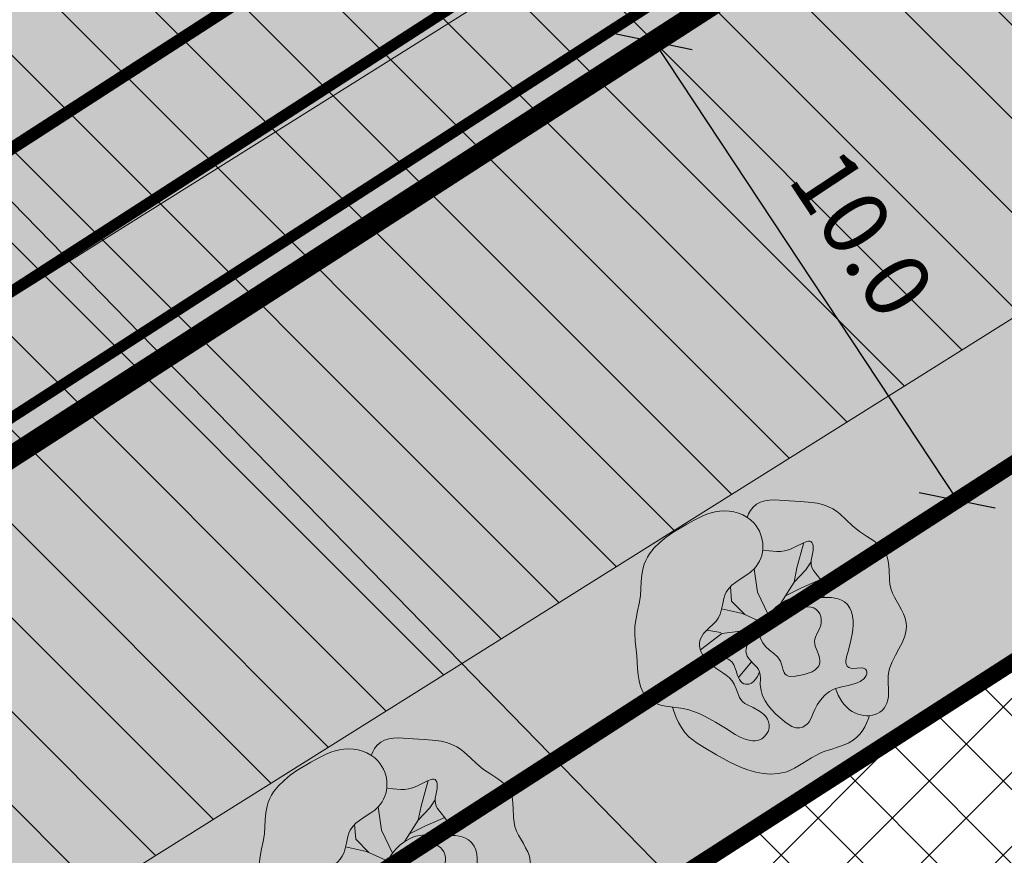
# Model space of a CAD drawing. Units: millimetres. Extents: x 553382 to 554254, y 6575333 to 6576035.
# Drawn here: x 553615 to 553633, y 6575704 to 6575719 of the extents above; entities that cross this region are included whole.
import ezdxf

# ---------------------------------------------------------------- set-up
doc = ezdxf.new("R2010")
doc.units = ezdxf.units.MM
doc.header["$LTSCALE"] = 0.5
for name, pattern in [('CENTER', [2, 1.25, -0.25, 0.25, -0.25]), ('CENTER2', [28.575, 19.05, -3.175, 3.175, -3.175]), ('DASHED', [19.05, 12.7, -6.35])]:
    doc.linetypes.add(name, pattern=pattern)
for name, color, linetype, lineweight in [('0_hoonestusala', 40, 'CENTER', 13), ('0_PUNANE_EHITUSJOON', 1, 'Continuous', 13), ('0_TXT', 168, 'Continuous', 13), ('A-Opening-G', 172, 'Continuous', 13), ('ajutine krunt', 6, 'Continuous', 9), ('HALJASTUS', 71, 'Continuous', 9), ('KPOHULIIN', 250, 'Continuous', 9), ('moodustatav', 1, 'Continuous', 13), ('plan haljastus', 7, 'Continuous', 13), ('plan haljastus_Pen_No__7', 7, 'Continuous', 13)]:
    doc.layers.add(name, color=color, linetype=linetype, lineweight=lineweight)
doc.layers.add('plan haljastus_Pen_No__83', color=7, linetype='Continuous', lineweight=13, true_color=0x67a551)
doc.styles.add('ARIAL', font='ARIAL.TTF')
doc.linetypes.add('KP_OHL', pattern='A,10,[138,mkm.shx,S=1,R=0,X=0,Y=0],0.75,[138,mkm.shx,S=1,R=0,X=0,Y=0],0.75,[138,mkm.shx,S=1,R=0,X=0,Y=0],3,[138,mkm.shx,S=1,R=180,X=0,Y=0],0.75,[138,mkm.shx,S=1,R=180,X=0,Y=0],0.75,[138,mkm.shx,S=1,R=180,X=0,Y=0],15', length=31)
doc.dimstyles.new('STANDARD1', dxfattribs={"dimtxt": 1.2, "dimasz": 1, "dimexe": 1.25, "dimexo": 0.625, "dimtad": 1, "dimdec": 1, "dimzin": 1, "dimdsep": 46, "dimtxsty": 'ARIAL', "dimblk": 'OBLIQUE', "dimcen": 2.5, "dimse1": 1, "dimse2": 1, "dimadec": 1, "dimazin": 1, "dimtfac": 1, "dimtdec": 1, "dimtix": 1, "dimtmove": 2, "dimatfit": 3, "dimldrblk": 'DOTSMALL', "dimfxl": 1, "dimtolj": 1, "dimtzin": 0, "dimlwd": -1, "dimarcsym": 0})

# ---------------------------------------------------------------- blocks, each defined once
blk = doc.blocks.new('Katendid')
h = blk.add_hatch(color=252)
edge = h.paths.add_edge_path()
edge.add_line((553685.031, 6575468.227), (553685.046, 6575486.438))
edge.add_arc((553688.046, 6575486.435), 3, 89.7947, 179.9398, ccw=False)
edge.add_line((553688.057, 6575489.435), (553692.043, 6575489.42))
edge.add_line((553692.043, 6575489.42), (553692.057, 6575493.42))
edge.add_line((553692.057, 6575493.42), (553688.048, 6575493.435))
edge.add_arc((553688.059, 6575496.435), 3, 179.783, 269.7951, ccw=False)
edge.add_line((553685.059, 6575496.446), (553685.211, 6575536.805))
edge.add_arc((553688.211, 6575536.794), 3, 89.7951, 179.783, ccw=False)
edge.add_line((553688.222, 6575539.793), (553692.222, 6575539.779))
edge.add_line((553692.222, 6575539.779), (553692.237, 6575543.938))
edge.add_line((553692.237, 6575543.938), (553688.323, 6575543.839))
edge.add_arc((553688.247, 6575546.838), 3, 179.7963, 271.4438, ccw=False)
edge.add_line((553685.247, 6575546.849), (553685.308, 6575563.93))
edge.add_arc((553671.877, 6575564.473), 13.441, 357.6849, 394.3976)
edge.add_line((553682.968, 6575572.067), (553680.331, 6575575.899))
edge.add_arc((553682.802, 6575577.6), 3, 128.275, 214.5337, ccw=False)
edge.add_line((553680.944, 6575579.955), (553684.316, 6575582.433))
edge.add_line((553684.316, 6575582.433), (553682.181, 6575585.559))
edge.add_line((553682.181, 6575585.559), (553678.886, 6575583.291))
edge.add_arc((553677.185, 6575585.762), 3, 214.5337, 304.5337, ccw=False)
edge.add_line((553674.714, 6575584.062), (553645.187, 6575626.949))
edge.add_arc((553647.658, 6575628.65), 3, 124.5337, 214.5337, ccw=False)
edge.add_line((553645.958, 6575631.121), (553649.253, 6575633.389))
edge.add_line((553649.253, 6575633.389), (553646.816, 6575636.929))
edge.add_line((553646.816, 6575636.929), (553643.772, 6575634.582))
edge.add_arc((553641.941, 6575636.958), 3, 214.5337, 307.6281, ccw=False)
edge.add_line((553639.469, 6575635.258), (553622.749, 6575659.556))
edge.add_arc((553625.22, 6575661.256), 3, 124.5337, 214.5337, ccw=False)
edge.add_line((553623.519, 6575663.728), (553626.814, 6575665.995))
edge.add_line((553626.814, 6575665.995), (553624.547, 6575669.291))
edge.add_line((553624.547, 6575669.291), (553621.252, 6575667.023))
edge.add_arc((553619.551, 6575669.494), 3, 214.5337, 304.5337, ccw=False)
edge.add_line((553617.08, 6575667.794), (553602.481, 6575689.008))
edge.add_arc((553617.47, 6575697.524), 17.239, 128.0642, 209.6022, ccw=False)
edge.add_line((553606.841, 6575711.097), (553635.933, 6575729.864))
edge.add_line((553635.933, 6575729.864), (553642.575, 6575734.149))
edge.add_line((553642.575, 6575734.149), (553663.196, 6575747.452))
edge.add_arc((553667.671, 6575740.775), 8.038, 34.3503, 123.83, ccw=False)
edge.add_line((553674.307, 6575745.31), (553692.081, 6575719.195))
edge.add_arc((553689.601, 6575717.507), 3, -56.3055, 34.2397, ccw=False)
edge.add_line((553691.265, 6575715.011), (553687.961, 6575712.808))
edge.add_line((553687.961, 6575712.808), (553690.208, 6575709.506))
edge.add_line((553690.208, 6575709.506), (553693.776, 6575711.847))
edge.add_arc((553695.421, 6575709.339), 3, 41.2613, 123.2677, ccw=False)
edge.add_line((553697.677, 6575711.317), (553697.854, 6575711.115))
edge.add_arc((553714.085, 6575725.966), 22, 222.4585, 249.7869)
edge.add_line((553706.484, 6575705.321), (553708.298, 6575704.75))
edge.add_arc((553707.396, 6575701.888), 3, -11.2039, 72.5102, ccw=False)
edge.add_line((553710.339, 6575701.305), (553709.537, 6575697.259))
edge.add_line((553709.537, 6575697.259), (553713.434, 6575696.372))
edge.add_line((553713.434, 6575696.372), (553714.058, 6575700.148))
edge.add_arc((553717.018, 6575699.659), 3, 77.1736, 170.6077, ccw=False)
edge.add_line((553717.684, 6575702.584), (553720.822, 6575701.869))
edge.add_line((553720.822, 6575701.869), (553744.071, 6575696.5))
edge.add_arc((553743.396, 6575693.577), 3, -13.4026, 76.9965, ccw=False)
edge.add_line((553746.314, 6575692.882), (553745.412, 6575689.093))
edge.add_line((553745.412, 6575689.093), (553749.45, 6575688.173))
edge.add_line((553749.45, 6575688.173), (553750.3, 6575692.055))
edge.add_arc((553753.23, 6575691.414), 3, 77.1736, 167.6509, ccw=False)
edge.add_line((553753.896, 6575694.339), (553759.882, 6575692.976))
edge.add_arc((553707.971, 6575437.791), 260.411, 73.61361, 78.50153, ccw=False)
edge.add_line((553781.437, 6575687.625), (553785.59, 6575686.217))
edge.add_arc((553784.627, 6575683.376), 3, -19.5129, 71.2779, ccw=False)
edge.add_line((553787.455, 6575682.374), (553786.103, 6575678.559))
edge.add_line((553786.103, 6575678.559), (553789.787, 6575677.001))
edge.add_line((553789.787, 6575677.001), (553791.346, 6575680.685))
edge.add_arc((553794.108, 6575679.516), 3, 67.0681, 157.0681, ccw=False)
edge.add_line((553795.277, 6575682.279), (553819.411, 6575672.068))
edge.add_arc((553818.242, 6575669.305), 3, -22.9318, 67.0681, ccw=False)
edge.add_line((553821.005, 6575668.136), (553819.447, 6575664.453))
edge.add_line((553819.447, 6575664.453), (553823.131, 6575662.894))
edge.add_line((553823.131, 6575662.894), (553824.689, 6575666.578))
edge.add_arc((553827.452, 6575665.409), 3, 67.0681, 157.0682, ccw=False)
edge.add_line((553828.621, 6575668.172), (553835.354, 6575665.323))
edge.add_line((553835.354, 6575665.323), (553839.986, 6575663.364))
edge.add_line((553839.986, 6575663.364), (553853.39, 6575657.693))
edge.add_arc((553846.097, 6575640.679), 18.512, 26.6783, 66.7972, ccw=False)
edge.add_arc((553859.801, 6575647.652), 3.136, -56.5685, 25.2479, ccw=False)
edge.add_line((553861.529, 6575645.036), (553857.831, 6575643.045))
edge.add_line((553857.831, 6575643.045), (553859.728, 6575639.523))
edge.add_line((553859.728, 6575639.523), (553863.232, 6575641.427))
edge.add_arc((553864.664, 6575638.79), 3, 28.2999, 118.5115, ccw=False)
edge.add_line((553867.306, 6575640.213), (553876.456, 6575623.219))
edge.add_arc((553873.513, 6575621.955), 3.203, -54.7013, 23.2437, ccw=False)
edge.add_line((553875.364, 6575619.341), (553871.667, 6575617.35))
edge.add_line((553871.667, 6575617.35), (553873.563, 6575613.828))
edge.add_line((553873.563, 6575613.828), (553877.084, 6575615.724))
edge.add_arc((553878.506, 6575613.083), 3, 28.2999, 118.3007, ccw=False)
edge.add_line((553881.148, 6575614.505), (553885.266, 6575606.857))
edge.add_arc((553904.637, 6575617.287), 22, 208.2999, 245.1133)
edge.add_line((553895.379, 6575597.329), (553909.64, 6575590.713))
edge.add_arc((553906.384, 6575583.412), 7.994, -4.7464, 65.9636, ccw=False)
edge.add_line((553914.351, 6575582.751), (553920.284, 6575595.712))
edge.add_arc((553915.048, 6575603.591), 9.46, 246.5266, 303.606, ccw=False)
edge.add_line((553911.28, 6575594.914), (553897.272, 6575601.412))
edge.add_arc((553904.637, 6575617.287), 17.5, 208.2999, 245.1133, ccw=False)
edge.add_line((553889.228, 6575608.99), (553882.236, 6575621.976))
edge.add_line((553882.236, 6575621.976), (553866.187, 6575651.782))
edge.add_arc((553846.376, 6575641.115), 22.5, 28.2999, 61.6503)
edge.add_arc((553858.559, 6575663.44), 2.935, 152.3686, 239.2975, ccw=False)
edge.add_line((553855.959, 6575664.802), (553856.522, 6575666.14))
edge.add_line((553856.522, 6575666.14), (553852.838, 6575667.699))
edge.add_line((553852.838, 6575667.699), (553852.288, 6575666.4))
edge.add_arc((553849.525, 6575667.569), 3, 247.7963, 337.0617, ccw=False)
edge.add_line((553848.392, 6575664.791), (553841.845, 6575667.464))
edge.add_line((553841.845, 6575667.464), (553837.513, 6575669.296))
edge.add_line((553837.513, 6575669.296), (553835.367, 6575670.204))
edge.add_arc((553836.536, 6575672.967), 3, 156.5486, 247.0681, ccw=False)
edge.add_line((553833.783, 6575674.161), (553834.37, 6575675.512))
edge.add_line((553834.37, 6575675.512), (553830.707, 6575677.062))
edge.add_line((553830.707, 6575677.062), (553830.123, 6575675.681))
edge.add_arc((553827.36, 6575676.849), 3, 247.0681, 337.0791, ccw=False)
edge.add_line((553826.191, 6575674.086), (553801.636, 6575684.475))
edge.add_arc((553802.805, 6575687.238), 3, 157.0681, 247.0681, ccw=False)
edge.add_line((553800.042, 6575688.407), (553800.626, 6575689.788))
edge.add_line((553800.626, 6575689.788), (553796.942, 6575691.347))
edge.add_line((553796.942, 6575691.347), (553796.357, 6575689.963))
edge.add_arc((553793.594, 6575691.132), 3, 247.2791, 337.0793, ccw=False)
edge.add_line((553792.435, 6575688.364), (553790.685, 6575689.097))
edge.add_arc((553741.517, 6575563.388), 134.983, 68.63851, 78.74947)
edge.add_arc((553768.416, 6575698.59), 2.869, 180.7742, 258.6554, ccw=False)
edge.add_line((553765.548, 6575698.551), (553766.033, 6575700.808))
edge.add_line((553766.033, 6575700.808), (553762.136, 6575701.695))
edge.add_line((553762.136, 6575701.695), (553761.839, 6575700.276))
edge.add_arc((553758.903, 6575700.891), 3, 257.1736, 348.168, ccw=False)
edge.add_line((553758.237, 6575697.966), (553713.234, 6575708.212))
edge.add_line((553713.234, 6575708.212), (553710.2, 6575708.903))
edge.add_arc((553714.085, 6575725.966), 17.5, 214.2397, 257.1736, ccw=False)
edge.add_line((553699.618, 6575716.12), (553678.418, 6575747.267))
edge.add_arc((553685.408, 6575751.844), 8.355, 120.7745, 213.2169, ccw=False)
edge.add_line((553681.133, 6575759.023), (553690.907, 6575765.328))
edge.add_arc((553692.533, 6575762.807), 3, 32.8397, 122.8261, ccw=False)
edge.add_line((553695.054, 6575764.434), (553695.983, 6575762.995))
edge.add_line((553695.983, 6575762.995), (553699.344, 6575765.164))
edge.add_line((553699.344, 6575765.164), (553698.416, 6575766.599))
edge.add_arc((553700.936, 6575768.228), 3, 122.8261, 212.8695, ccw=False)
edge.add_line((553699.31, 6575770.748), (553724.56, 6575787.252))
edge.add_arc((553726.493, 6575784.561), 3.312, 35.0571, 125.6853, ccw=False)
edge.add_line((553729.204, 6575786.464), (553730.129, 6575785.031))
edge.add_line((553730.129, 6575785.031), (553733.489, 6575787.2))
edge.add_line((553733.489, 6575787.2), (553732.566, 6575788.629))
edge.add_arc((553735.465, 6575790.327), 3.359, 128.9185, 210.3501, ccw=False)
edge.add_line((553733.354, 6575792.941), (553743.22, 6575799.313))
edge.add_arc((553744.931, 6575796.776), 3.06, 31.351, 124.0043, ccw=False)
edge.add_line((553747.545, 6575798.368), (553748.531, 6575796.907))
edge.add_line((553748.531, 6575796.907), (553751.472, 6575798.805))
edge.add_line((553751.472, 6575798.805), (553749.868, 6575801.225))
edge.add_arc((553751.603, 6575802.333), 2.059, 133.0607, 212.5563, ccw=False)
edge.add_arc((553736.722, 6575818.771), 20.115, 312.0629, 332.7532)
edge.add_line((553754.605, 6575809.561), (553760.678, 6575822.441))
edge.add_arc((553767.365, 6575819.055), 7.496, 67.3223, 153.1471, ccw=False)
edge.add_line((553770.255, 6575825.971), (553752.642, 6575834.083))
edge.add_arc((553749.026, 6575826.947), 8, -16.8847, 63.1269, ccw=False)
edge.add_line((553756.681, 6575824.624), (553750.808, 6575812.057))
edge.add_arc((553734.3, 6575821.631), 19.083, 304.5363, 329.8893, ccw=False)
edge.add_line((553745.119, 6575805.911), (553603.086, 6575714.03))
edge.add_arc((553613.733, 6575698.265), 19.023, 124.0321, 213.0293)
edge.add_line((553597.784, 6575687.896), (553678.291, 6575570.926))
edge.add_arc((553667.206, 6575563.336), 13.434, -2.1729, 34.3977, ccw=False)
edge.add_line((553680.63, 6575562.827), (553680.514, 6575452.203))
edge.add_arc((553669.542, 6575453.243), 11.021, 292.9804, 354.5854, ccw=False)
edge.add_line((553673.845, 6575443.097), (553694.805, 6575449.549))
edge.add_arc((553693.024, 6575457.361), 8.012, 182.1367, 282.8461, ccw=False)
edge.add_line((553685.017, 6575457.062), (553685.031, 6575468.227))
h = blk.add_hatch(color=30)
edge = h.paths.add_edge_path(flags=16)
edge.add_line((553832.969, 6575657.533), (553804.222, 6575595.687))
edge.add_arc((553801.591, 6575597.222), 3.046, 227.8262, 329.7424, ccw=False)
edge.add_arc((553724.55, 6575510.002), 113.327, 48.5649, 99.6804)
edge.add_line((553705.494, 6575621.715), (553661.924, 6575614.492))
edge.add_arc((553661.434, 6575617.452), 3, 214.5337, 279.4134, ccw=False)
edge.add_line((553658.962, 6575615.751), (553605.719, 6575693.123))
edge.add_arc((553615.58, 6575699.928), 11.981, 128.5074, 214.6141, ccw=False)
edge.add_line((553608.12, 6575709.304), (553662.048, 6575744.097))
edge.add_arc((553665.2, 6575738.475), 6.445, 40.317, 119.2816, ccw=False)
edge.add_line((553670.114, 6575742.645), (553691.764, 6575710.775))
edge.add_arc((553714.085, 6575725.966), 27, 214.2397, 257.1736)
edge.add_line((553708.091, 6575699.64), (553770.54, 6575685.422))
edge.add_arc((553745.244, 6575574.315), 113.95, 68.24016, 77.17365, ccw=False)
edge.add_line((553787.487, 6575680.146), (553831.417, 6575661.56))
edge.add_arc((553830.248, 6575658.797), 3, -24.9292, 67.0681, ccw=False)
edge = h.paths.add_edge_path()
edge.add_line((553909.065, 6575585.469), (553910.964, 6575584.587))
edge.add_arc((553910.052, 6575582.621), 2.168, -8.403, 65.1133, ccw=False)
edge.add_line((553912.197, 6575582.304), (553913.819, 6575585.688))
edge.add_line((553913.819, 6575585.688), (553894.2, 6575594.789))
edge.add_arc((553904.637, 6575617.287), 24.8, 208.2999, 245.1133, ccw=False)
edge.add_line((553882.801, 6575605.529), (553859.76, 6575648.322))
edge.add_arc((553846.376, 6575641.115), 15.2, 28.2999, 67.0681)
edge.add_line((553852.299, 6575655.114), (553840.371, 6575660.161))
edge.add_arc((553841.539, 6575662.924), 3, 160.8907, 247.0681, ccw=False)
edge.add_line((553838.705, 6575663.906), (553836.427, 6575664.973))
edge.add_arc((553833.706, 6575666.238), 3, 247.0681, 335.0708, ccw=False)
edge.add_line((553832.538, 6575663.475), (553788.323, 6575682.18))
edge.add_arc((553745.244, 6575574.315), 116.15, 68.229, 77.17365)
edge.add_line((553771.029, 6575687.567), (553708.579, 6575701.785))
edge.add_arc((553714.085, 6575725.966), 24.8, 214.2397, 257.1736, ccw=False)
edge.add_line((553693.583, 6575712.012), (553671.722, 6575744.131))
edge.add_arc((553672.549, 6575744.694), 1, 209.2743, 214.2396, ccw=False)
edge.add_arc((553676.74, 6575747.043), 5.805, 169.7092, 209.2742, ccw=False)
edge.add_arc((553667.658, 6575740.967), 7.871, 64.6446, 124.5327)
edge.add_line((553663.196, 6575747.452), (553606.589, 6575710.896))
edge.add_arc((553616.082, 6575699.769), 14.626, 130.4693, 207.147)
edge.add_line((553603.067, 6575693.095), (553685.771, 6575572.933))
edge.add_arc((553674.68, 6575565.339), 13.441, -2.3151, 34.3976, ccw=False)
edge.add_line((553688.111, 6575564.796), (553687.717, 6575454.143))
edge.add_arc((553695.152, 6575454.525), 7.444, 182.9411, 212.7666)
edge.add_line((553688.892, 6575450.496), (553694.802, 6575452.349))
edge.add_arc((553693.517, 6575456.251), 4.108, 237.4745, 288.225, ccw=False)
edge.add_arc((553692.922, 6575455.317), 3, 179.7964, 237.4744, ccw=False)
edge.add_line((553689.922, 6575455.328), (553690.313, 6575565.476))
edge.add_arc((553675.313, 6575565.53), 15, 359.7963, 394.5337)
edge.add_line((553687.67, 6575574.033), (553664.284, 6575608.017))
edge.add_arc((553666.756, 6575609.718), 3, 99.4134, 214.5337, ccw=False)
edge.add_line((553666.265, 6575612.677), (553705.909, 6575619.25))
edge.add_arc((553724.556, 6575510.111), 110.72, 27.72326, 99.69595, ccw=False)
edge.add_line((553822.566, 6575561.619), (553864.447, 6575485.513))
edge.add_arc((553861.88, 6575484.531), 2.749, -18.6753, 20.9361, ccw=False)
edge.add_line((553864.484, 6575483.651), (553867.825, 6575490.863))
edge.add_arc((553866.118, 6575491.312), 1.766, 204.179, 345.2623, ccw=False)
edge.add_line((553864.507, 6575490.589), (553824.768, 6575562.803))
edge.add_arc((553724.771, 6575510.246), 112.967, 27.72595, 44.14986)
edge.add_arc((553807.981, 6575590.913), 2.927, 151.3267, 222.6137, ccw=False)
edge.add_line((553805.413, 6575592.318), (553835.361, 6575656.748))
edge.add_arc((553838.081, 6575655.483), 3, 67.0681, 155.0708, ccw=False)
edge.add_line((553839.25, 6575658.246), (553851.442, 6575653.088))
edge.add_arc((553846.376, 6575641.115), 13, 28.2999, 67.0681, ccw=False)
edge.add_line((553857.823, 6575647.279), (553880.864, 6575604.486))
edge.add_arc((553904.637, 6575617.287), 27, 208.2999, 245.1133)
edge.add_line((553893.274, 6575592.794), (553909.065, 6575585.469))
at = {"color": 174, "const_width": 0.2}
for points in [[(553674.714, 6575584.062), (553645.187, 6575626.949, -0.414214), (553645.958, 6575631.121), (553649.253, 6575633.389), (553646.816, 6575636.929), (553643.772, 6575634.582, -0.430122), (553639.469, 6575635.258), (553622.749, 6575659.556, -0.414214), (553623.519, 6575663.728), (553626.814, 6575665.995), (553624.547, 6575669.291), (553621.252, 6575667.023, -0.414214), (553617.08, 6575667.794), (553602.481, 6575689.008, -0.371589), (553606.841, 6575711.097), (553606.841, 6575711.097), (553606.841, 6575711.097), (553635.933, 6575729.864), (553635.933, 6575729.864), (553635.933, 6575729.864), (553642.575, 6575734.149), (553642.575, 6575734.149), (553642.575, 6575734.149), (553663.196, 6575747.452, -0.411557)], [(553663.196, 6575747.452), (553606.589, 6575710.896), (553606.589, 6575710.896), (553606.589, 6575710.896, 0.347639), (553603.067, 6575693.095), (553685.771, 6575572.933, -0.161574)]]:
    blk.add_lwpolyline(points, format="xyb", dxfattribs=at)
blk.add_lwpolyline([(553832.969, 6575657.533), (553804.222, 6575595.687, -0.476527), (553799.546, 6575594.964), (553799.546, 6575594.964, 0.226807), (553705.494, 6575621.715), (553661.924, 6575614.492, -0.290904), (553658.962, 6575615.751), (553605.719, 6575693.123, -0.394448), (553608.12, 6575709.304), (553608.12, 6575709.304), (553608.12, 6575709.304), (553662.048, 6575744.097, -0.358862), (553670.114, 6575742.645), (553691.764, 6575710.775, 0.189558), (553708.091, 6575699.64), (553770.54, 6575685.422, -0.038999), (553787.487, 6575680.146), (553831.417, 6575661.56, -0.424461)], format="xyb", close=True, dxfattribs=at)
blk = doc.blocks.new('Moodustatavad krundid')
at = {"layer": 'ajutine krunt', "linetype": 'DASHED', "ltscale": 0.3}
blk.add_lwpolyline([(553675.9, 6575449.27), (553676.3, 6575565.86), (553579.34, 6575706.76), (553692.337, 6575779.684), (553700.634, 6575765.996), (553680.085, 6575752.735), (553658.378, 6575738.726), (553631.774, 6575721.556), (553606.065, 6575704.965), (553604.698, 6575698.134), (553632.5, 6575657.733), (553658.055, 6575620.598), (553665.527, 6575609.739), (553692.332, 6575570.787), (553692.135, 6575515.395), (553691.936, 6575459.267), (553691.936, 6575459.267), (553696.691, 6575455.756), (553675.9, 6575449.27)], close=True, dxfattribs=at)
at = {"layer": 'ajutine krunt', "linetype": 'DASHED', "ltscale": 0.3, "const_width": 0.2}
blk.add_lwpolyline([(553676.503, 6575450.087), (553676.901, 6575566.046), (553580.185, 6575706.591), (553692.144, 6575778.846), (553699.818, 6575766.184), (553679.76, 6575753.239), (553658.053, 6575739.23), (553631.448, 6575722.06), (553605.526, 6575705.331), (553604.06, 6575698.003), (553632.006, 6575657.393), (553657.56, 6575620.258), (553665.033, 6575609.399), (553691.731, 6575570.601), (553691.535, 6575515.397), (553691.335, 6575458.965), (553695.382, 6575455.976)], close=True, dxfattribs=at)
at = {"layer": 'moodustatav', "ltscale": 0.5, "const_width": 0.4, "flags": 128}
for points in [[(553675.9, 6575449.27), (553676.3, 6575565.86), (553579.34, 6575706.76), (553742.86, 6575812.29), (553740.74, 6575815.61), (553722.64, 6575843.98), (553774.71, 6575819.79), (553762.844, 6575794.239), (553752.116, 6575799.221), (553606.065, 6575704.965), (553604.698, 6575698.134), (553692.332, 6575570.787), (553691.936, 6575459.267), (553696.691, 6575455.756), (553686.959, 6575452.72), (553675.9, 6575449.27)], [(553664.055, 6575679.265), (553635.295, 6575723.828), (553606.065, 6575704.965), (553604.698, 6575698.134), (553631.943, 6575658.542), (553664.055, 6575679.265), (553664.055, 6575679.265)]]:
    blk.add_lwpolyline(points, dxfattribs=at)
blk = doc.blocks.new('Hoonestusala')
at = {"layer": '0_hoonestusala', "linetype": 'Continuous'}
h = blk.add_hatch(dxfattribs=at)
h.set_pattern_fill('ANSI37', color=42, scale=0.3, style=0)
h.set_pattern_definition([(45, (553614.238, 6575664.4448), (-0.673519, 0.673519), []), (135, (553614.238, 6575664.4448), (-0.673519, -0.673519), [])])
h.paths.add_polyline_path([(553658.529, 6575680.451), (553639.005, 6575710.703), (553617.642, 6575696.965), (553638.111, 6575667.22)])
at = {"layer": '0_hoonestusala', "linetype": 'CENTER', "ltscale": 4, "const_width": 0.3}
blk.add_lwpolyline([(553658.529, 6575680.451), (553639.005, 6575710.703), (553617.642, 6575696.965), (553617.642, 6575696.965), (553638.111, 6575667.22)], close=True, dxfattribs=at)
blk = doc.blocks.new('Ehitusjoon')
at = {"layer": '0_PUNANE_EHITUSJOON', "color": 204, "linetype": 'CENTER2', "const_width": 0.3, "flags": 128}
blk.add_lwpolyline([(553846.218, 6575468.049), (553897.116, 6575577.784), (553876.452, 6575587.368), (553847.09, 6575641.899), (553776.523, 6575671.754), (553690.473, 6575691.343), (553663.9, 6575730.387), (553615.941, 6575699.437), (553702.343, 6575573.879), (553701.966, 6575467.877), (553704.922, 6575468.799), (553766.139, 6575482.939), (553818.699, 6575481.143)], close=True, dxfattribs=at)
blk = doc.blocks.new('Tree Bitmap 12_2', base_point=(565.503, 6244.103))
at = {"layer": 'plan haljastus_Pen_No__83', "linetype": 'Continuous'}
h = blk.add_hatch(color=256, dxfattribs=at)
h.paths.add_polyline_path([(563.607, 6242.844), (563.715, 6242.83), (563.731, 6242.776), (563.751, 6242.715), (563.782, 6242.639), (563.823, 6242.552), (563.876, 6242.461), (563.941, 6242.37), (563.979, 6242.326), (564.02, 6242.284), (564.082, 6242.231), (564.148, 6242.183), (564.288, 6242.096), (564.514, 6241.962), (564.628, 6241.897), (564.744, 6241.835), (564.861, 6241.777), (564.981, 6241.726), (565.104, 6241.682), (565.229, 6241.648), (565.296, 6241.634), (565.364, 6241.623), (565.432, 6241.615), (565.499, 6241.612), (565.567, 6241.613), (565.634, 6241.619), (565.701, 6241.631), (565.767, 6241.648), (565.851, 6241.678), (565.932, 6241.717), (566.011, 6241.76), (566.088, 6241.807), (566.242, 6241.904), (566.32, 6241.949), (566.401, 6241.989), (566.487, 6242.025), (566.575, 6242.055), (566.752, 6242.112), (566.838, 6242.143), (566.92, 6242.18), (566.998, 6242.225), (567.035, 6242.252), (567.07, 6242.281), (567.128, 6242.342), (567.176, 6242.407), (567.215, 6242.473), (567.245, 6242.535), (567.283, 6242.633), (567.294, 6242.673), (567.346, 6242.68), (567.396, 6242.693), (567.443, 6242.712), (567.487, 6242.737), (567.526, 6242.769), (567.561, 6242.806), (567.591, 6242.851), (567.615, 6242.901), (567.633, 6242.962), (567.642, 6243.023), (567.645, 6243.086), (567.643, 6243.149), (567.636, 6243.277), (567.635, 6243.341), (567.638, 6243.405), (567.648, 6243.47), (567.664, 6243.533), (567.685, 6243.594), (567.71, 6243.654), (567.768, 6243.771), (567.831, 6243.886), (567.89, 6244), (567.916, 6244.058), (567.938, 6244.116), (567.954, 6244.176), (567.965, 6244.236), (567.97, 6244.298), (567.966, 6244.362), (567.959, 6244.404), (567.948, 6244.445), (567.919, 6244.524), (567.881, 6244.6), (567.839, 6244.675), (567.753, 6244.825), (567.715, 6244.903), (567.687, 6244.984), (567.67, 6245.066), (567.661, 6245.149), (567.655, 6245.317), (567.65, 6245.4), (567.64, 6245.481), (567.621, 6245.56), (567.607, 6245.598), (567.589, 6245.635), (567.57, 6245.668), (567.548, 6245.699), (567.498, 6245.756), (567.44, 6245.805), (567.378, 6245.851), (567.245, 6245.936), (567.178, 6245.978), (567.113, 6246.024), (567.051, 6246.073), (566.991, 6246.126), (566.876, 6246.236), (566.758, 6246.342), (566.696, 6246.39), (566.629, 6246.433), (566.584, 6246.456), (566.538, 6246.477), (566.444, 6246.51), (566.346, 6246.534), (566.246, 6246.55), (566.144, 6246.561), (566.04, 6246.568), (565.834, 6246.58), (565.653, 6246.593), (565.564, 6246.595), (565.477, 6246.592), (565.394, 6246.58), (565.354, 6246.57), (565.316, 6246.557), (565.279, 6246.54), (565.244, 6246.519), (565.211, 6246.494), (565.181, 6246.465), (565.155, 6246.434), (565.133, 6246.403), (565.099, 6246.342), (565.073, 6246.279), (565.017, 6246.312), (564.959, 6246.34), (564.898, 6246.362), (564.835, 6246.379), (564.771, 6246.39), (564.705, 6246.397), (564.639, 6246.397), (564.573, 6246.393), (564.493, 6246.38), (564.415, 6246.361), (564.339, 6246.336), (564.265, 6246.306), (564.119, 6246.235), (563.976, 6246.156), (563.847, 6246.08), (563.721, 6246.001), (563.599, 6245.916), (563.486, 6245.824), (563.433, 6245.775), (563.384, 6245.724), (563.338, 6245.67), (563.297, 6245.614), (563.26, 6245.555), (563.227, 6245.493), (563.2, 6245.427), (563.179, 6245.358), (563.165, 6245.297), (563.156, 6245.234), (563.146, 6245.108), (563.14, 6244.981), (563.13, 6244.854), (563.108, 6244.715), (563.079, 6244.577), (563.051, 6244.44), (563.04, 6244.37), (563.032, 6244.3), (563.029, 6244.233), (563.029, 6244.166), (563.038, 6244.032), (563.065, 6243.763), (563.08, 6243.532), (563.09, 6243.417), (563.106, 6243.307), (563.118, 6243.254), (563.133, 6243.202), (563.151, 6243.153), (563.173, 6243.107), (563.199, 6243.063), (563.231, 6243.022), (563.267, 6242.984), (563.309, 6242.95), (563.354, 6242.921), (563.402, 6242.898), (563.451, 6242.879), (563.502, 6242.865)], flags=0)
h.paths.add_polyline_path([(565.296, 6243.471), (565.279, 6243.428), (565.258, 6243.386), (565.229, 6243.34), (565.193, 6243.299), (565.151, 6243.266), (565.127, 6243.254), (565.103, 6243.246), (565.077, 6243.242), (565.05, 6243.243), (565.013, 6243.252), (564.982, 6243.271), (564.956, 6243.297), (564.934, 6243.329), (564.915, 6243.366), (564.899, 6243.405), (564.871, 6243.487), (564.852, 6243.542), (564.828, 6243.595), (564.798, 6243.643), (564.779, 6243.664), (564.758, 6243.682), (564.729, 6243.699), (564.7, 6243.71), (564.672, 6243.715), (564.643, 6243.715), (564.615, 6243.711), (564.588, 6243.703), (564.538, 6243.68), (564.494, 6243.651), (564.46, 6243.623), (564.43, 6243.594), (564.383, 6243.633), (564.339, 6243.677), (564.299, 6243.725), (564.264, 6243.775), (564.237, 6243.829), (564.217, 6243.884), (564.207, 6243.941), (564.208, 6243.998), (564.22, 6244.056), (564.246, 6244.114), (564.281, 6244.165), (564.324, 6244.212), (564.37, 6244.257), (564.465, 6244.346), (564.509, 6244.394), (564.546, 6244.447), (564.573, 6244.502), (564.593, 6244.561), (564.621, 6244.682), (564.648, 6244.804), (564.667, 6244.863), (564.692, 6244.919), (564.714, 6244.954), (564.738, 6244.987), (564.794, 6245.045), (564.858, 6245.096), (564.926, 6245.143), (565.068, 6245.235), (565.135, 6245.285), (565.197, 6245.342), (565.23, 6245.379), (565.258, 6245.418), (565.284, 6245.459), (565.305, 6245.501), (565.323, 6245.545), (565.337, 6245.589), (565.348, 6245.635), (565.355, 6245.681), (565.474, 6245.668), (565.612, 6245.657), (565.682, 6245.659), (565.75, 6245.668), (565.798, 6245.679), (565.846, 6245.695), (565.936, 6245.734), (566.095, 6245.814), (566.16, 6245.84), (566.188, 6245.845), (566.212, 6245.845), (566.233, 6245.838), (566.25, 6245.823), (566.263, 6245.799), (566.271, 6245.765), (566.274, 6245.72), (566.271, 6245.675), (566.254, 6245.586), (566.237, 6245.497), (566.234, 6245.452), (566.239, 6245.407), (566.254, 6245.357), (566.278, 6245.311), (566.309, 6245.268), (566.344, 6245.226), (566.414, 6245.143), (566.444, 6245.098), (566.466, 6245.049), (566.477, 6245.009), (566.482, 6244.968), (566.481, 6244.896), (566.466, 6244.824), (566.347, 6244.823), (566.114, 6244.831), (565.999, 6244.827), (565.942, 6244.82), (565.885, 6244.808), (565.83, 6244.79), (565.778, 6244.768), (565.729, 6244.743), (565.683, 6244.714), (565.601, 6244.652), (565.533, 6244.587), (565.479, 6244.526), (565.44, 6244.474), (565.408, 6244.426), (565.37, 6244.405), (565.34, 6244.379), (565.317, 6244.35), (565.3, 6244.316), (565.289, 6244.279), (565.284, 6244.24), (565.284, 6244.199), (565.29, 6244.157), (565.241, 6244.127), (565.192, 6244.091), (565.14, 6244.043), (565.116, 6244.015), (565.093, 6243.984), (565.075, 6243.951), (565.061, 6243.916), (565.052, 6243.879), (565.051, 6243.84), (565.058, 6243.799), (565.073, 6243.757), (565.097, 6243.718), (565.125, 6243.682), (565.189, 6243.616), (565.252, 6243.548), (565.277, 6243.512)], flags=0)
at = {"layer": 'plan haljastus_Pen_No__7', "linetype": 'Continuous'}
for p, q in [((565.978, 6245.358), (566.106, 6245.819)), ((565.262, 6244.919), (565.197, 6245.342)), ((565.929, 6245.098), (565.978, 6245.358)), ((566.141, 6245.326), (566.235, 6245.472)), ((565.929, 6245.098), (566.141, 6245.326)), ((564.79, 6244.756), (564.769, 6245.021)), ((565.685, 6244.716), (565.929, 6245.098)), ((565.771, 6244.851), (566.06, 6245)), ((566.06, 6245), (566.409, 6245.149)), ((565.46, 6244.501), (565.262, 6244.919)), ((565.028, 6244.51), (564.79, 6244.756)), ((564.985, 6244.528), (564.607, 6244.614)), ((565.336, 6244.374), (564.985, 6244.528)), ((564.611, 6244.17), (564.221, 6243.872)), ((564.595, 6244.187), (564.341, 6244.229)), ((565.285, 6244.253), (564.611, 6244.17)), ((565.152, 6243.653), (564.914, 6243.37))]:
    blk.add_line(p, q, dxfattribs=at)
at = {"layer": 'plan haljastus_Pen_No__7', "linetype": 'Continuous', "flags": 128}
for points in [[(565.073, 6246.279), (565.099, 6246.342), (565.133, 6246.403), (565.181, 6246.465), (565.244, 6246.519), (565.316, 6246.557), (565.394, 6246.58), (565.477, 6246.592), (565.564, 6246.595), (565.653, 6246.593), (565.834, 6246.58), (566.04, 6246.568), (566.246, 6246.55), (566.346, 6246.534), (566.444, 6246.51), (566.538, 6246.477), (566.629, 6246.433), (566.696, 6246.39), (566.758, 6246.342), (566.876, 6246.236), (566.991, 6246.126), (567.113, 6246.024), (567.245, 6245.936), (567.378, 6245.851), (567.44, 6245.805), (567.498, 6245.756), (567.548, 6245.699), (567.589, 6245.635), (567.621, 6245.56), (567.64, 6245.481), (567.65, 6245.4), (567.655, 6245.317), (567.661, 6245.149), (567.67, 6245.066), (567.687, 6244.984), (567.715, 6244.903), (567.753, 6244.825), (567.839, 6244.675), (567.881, 6244.6), (567.919, 6244.524), (567.948, 6244.445), (567.966, 6244.362), (567.97, 6244.298), (567.965, 6244.236), (567.954, 6244.176), (567.938, 6244.116), (567.89, 6244), (567.831, 6243.886), (567.768, 6243.771), (567.71, 6243.654), (567.664, 6243.533), (567.648, 6243.47), (567.638, 6243.405), (567.636, 6243.277), (567.643, 6243.149), (567.642, 6243.023), (567.633, 6242.962), (567.615, 6242.901), (567.591, 6242.851), (567.562, 6242.807), (567.527, 6242.77), (567.488, 6242.738), (567.445, 6242.713), (567.399, 6242.694), (567.35, 6242.68), (567.298, 6242.673), (567.246, 6242.671), (567.192, 6242.676), (567.139, 6242.686), (567.085, 6242.701), (567.033, 6242.723), (566.983, 6242.749), (566.935, 6242.782), (566.89, 6242.819), (566.837, 6242.875), (566.794, 6242.933), (566.729, 6243.046), (566.681, 6243.168)], [(566.466, 6244.824), (566.481, 6244.896), (566.482, 6244.968), (566.477, 6245.009), (566.466, 6245.049), (566.444, 6245.098), (566.414, 6245.143), (566.344, 6245.226), (566.278, 6245.311), (566.254, 6245.357), (566.239, 6245.407), (566.234, 6245.452), (566.237, 6245.497), (566.254, 6245.586), (566.271, 6245.675), (566.274, 6245.72), (566.271, 6245.765), (566.263, 6245.799), (566.25, 6245.823), (566.233, 6245.838), (566.212, 6245.845), (566.188, 6245.845), (566.16, 6245.84), (566.095, 6245.814), (565.936, 6245.734), (565.846, 6245.695), (565.75, 6245.668), (565.682, 6245.659), (565.612, 6245.657), (565.474, 6245.668), (565.355, 6245.681)], [(566.251, 6242.659), (566.273, 6242.721), (566.302, 6242.788), (566.345, 6242.868), (566.404, 6242.954), (566.478, 6243.037), (566.522, 6243.076), (566.57, 6243.111), (566.623, 6243.142), (566.681, 6243.168), (566.794, 6243.2), (566.909, 6243.222), (567.021, 6243.249), (567.075, 6243.269), (567.127, 6243.295), (567.192, 6243.345), (567.218, 6243.374), (567.238, 6243.404), (567.25, 6243.435), (567.252, 6243.465), (567.243, 6243.493), (567.222, 6243.518), (567.189, 6243.537), (567.153, 6243.545), (567.075, 6243.539), (566.995, 6243.531), (566.956, 6243.535), (566.92, 6243.55), (566.893, 6243.572), (566.877, 6243.6), (566.869, 6243.632), (566.868, 6243.667), (566.881, 6243.743), (566.904, 6243.821), (566.949, 6243.987), (566.983, 6244.155), (566.995, 6244.238), (567.001, 6244.322), (567, 6244.405), (566.991, 6244.485), (566.972, 6244.56), (566.942, 6244.63), (566.898, 6244.692), (566.84, 6244.744), (566.786, 6244.776), (566.729, 6244.798), (566.669, 6244.812), (566.606, 6244.82), (566.477, 6244.824), (566.347, 6244.823), (566.114, 6244.831), (565.999, 6244.827), (565.885, 6244.808), (565.83, 6244.79), (565.778, 6244.768), (565.683, 6244.714), (565.601, 6244.652), (565.533, 6244.587), (565.479, 6244.526), (565.44, 6244.474), (565.408, 6244.426)], [(566.251, 6242.659), (566.239, 6242.629), (566.199, 6242.563), (566.168, 6242.527), (566.13, 6242.493), (566.083, 6242.467), (566.028, 6242.452), (565.991, 6242.45), (565.955, 6242.455), (565.886, 6242.479), (565.82, 6242.517), (565.758, 6242.563), (565.675, 6242.631), (565.596, 6242.702), (565.521, 6242.778), (565.455, 6242.859), (565.398, 6242.944), (565.354, 6243.035), (565.325, 6243.13), (565.312, 6243.232), (565.313, 6243.353), (565.31, 6243.413), (565.296, 6243.471), (565.277, 6243.512), (565.252, 6243.548), (565.189, 6243.616), (565.125, 6243.682), (565.097, 6243.718), (565.073, 6243.757), (565.058, 6243.799), (565.051, 6243.84), (565.052, 6243.879), (565.061, 6243.916), (565.075, 6243.951), (565.093, 6243.984), (565.14, 6244.043), (565.192, 6244.091), (565.241, 6244.127), (565.29, 6244.157)], [(564.43, 6243.594), (564.46, 6243.623), (564.494, 6243.651), (564.538, 6243.68), (564.588, 6243.703), (564.643, 6243.715), (564.672, 6243.715), (564.7, 6243.71), (564.729, 6243.699), (564.758, 6243.682), (564.798, 6243.643), (564.828, 6243.595), (564.871, 6243.487), (564.899, 6243.405), (564.934, 6243.329), (564.956, 6243.297), (564.982, 6243.271), (565.013, 6243.252), (565.05, 6243.243), (565.103, 6243.246), (565.151, 6243.266), (565.193, 6243.299), (565.229, 6243.34), (565.258, 6243.386), (565.279, 6243.428), (565.296, 6243.471)], [(567.294, 6242.673), (567.283, 6242.633), (567.245, 6242.535), (567.215, 6242.473), (567.176, 6242.407), (567.128, 6242.342), (567.07, 6242.281), (566.998, 6242.225), (566.92, 6242.18), (566.838, 6242.143), (566.752, 6242.112), (566.575, 6242.055), (566.487, 6242.025), (566.401, 6241.989), (566.32, 6241.949), (566.242, 6241.904), (566.088, 6241.807), (565.932, 6241.717), (565.851, 6241.678), (565.767, 6241.648), (565.701, 6241.631), (565.634, 6241.619), (565.499, 6241.612), (565.364, 6241.623), (565.229, 6241.648), (565.104, 6241.682), (564.981, 6241.726), (564.861, 6241.777), (564.744, 6241.835), (564.514, 6241.962), (564.288, 6242.096), (564.148, 6242.183), (564.082, 6242.231), (564.02, 6242.284), (563.941, 6242.37), (563.876, 6242.461), (563.823, 6242.552), (563.782, 6242.639), (563.731, 6242.776), (563.715, 6242.83)]]:
    blk.add_lwpolyline(points, dxfattribs=at)
for points in [[(565.376, 6242.282), (565.338, 6242.255), (565.299, 6242.235), (565.258, 6242.222), (565.216, 6242.215), (565.173, 6242.215), (565.129, 6242.22), (565.039, 6242.244), (564.948, 6242.283), (564.856, 6242.333), (564.676, 6242.445), (564.495, 6242.558), (564.308, 6242.661), (564.212, 6242.707), (564.114, 6242.746), (564.014, 6242.778), (563.911, 6242.803), (563.596, 6242.846), (563.52, 6242.861), (563.446, 6242.881), (563.375, 6242.91), (563.309, 6242.95), (563.267, 6242.984), (563.231, 6243.022), (563.199, 6243.063), (563.173, 6243.107), (563.133, 6243.202), (563.106, 6243.307), (563.09, 6243.417), (563.08, 6243.532), (563.065, 6243.763), (563.038, 6244.032), (563.029, 6244.166), (563.032, 6244.3), (563.051, 6244.44), (563.079, 6244.577), (563.108, 6244.715), (563.13, 6244.854), (563.146, 6245.108), (563.156, 6245.234), (563.179, 6245.358), (563.2, 6245.427), (563.227, 6245.493), (563.26, 6245.555), (563.297, 6245.614), (563.384, 6245.724), (563.486, 6245.824), (563.599, 6245.916), (563.721, 6246.001), (563.976, 6246.156), (564.119, 6246.235), (564.265, 6246.306), (564.339, 6246.336), (564.415, 6246.361), (564.493, 6246.38), (564.573, 6246.393), (564.66, 6246.398), (564.747, 6246.393), (564.832, 6246.38), (564.914, 6246.357), (564.992, 6246.325), (565.066, 6246.284), (565.135, 6246.233), (565.197, 6246.172), (565.234, 6246.126), (565.267, 6246.078), (565.295, 6246.027), (565.318, 6245.974), (565.335, 6245.921), (565.348, 6245.866), (565.356, 6245.81), (565.359, 6245.754), (565.357, 6245.698), (565.35, 6245.643), (565.337, 6245.588), (565.32, 6245.535), (565.297, 6245.484), (565.269, 6245.434), (565.235, 6245.387), (565.197, 6245.342), (565.135, 6245.285), (565.068, 6245.235), (564.926, 6245.143), (564.858, 6245.096), (564.794, 6245.045), (564.738, 6244.987), (564.692, 6244.919), (564.667, 6244.863), (564.648, 6244.804), (564.621, 6244.682), (564.593, 6244.561), (564.573, 6244.502), (564.546, 6244.447), (564.509, 6244.394), (564.465, 6244.346), (564.37, 6244.257), (564.281, 6244.165), (564.246, 6244.114), (564.22, 6244.056), (564.208, 6243.998), (564.207, 6243.941), (564.217, 6243.884), (564.237, 6243.829), (564.264, 6243.775), (564.299, 6243.725), (564.339, 6243.677), (564.383, 6243.633), (564.442, 6243.584), (564.505, 6243.539), (564.632, 6243.453), (564.693, 6243.408), (564.749, 6243.36), (564.798, 6243.305), (564.839, 6243.243), (564.874, 6243.163), (564.903, 6243.081), (564.936, 6243.002), (564.958, 6242.966), (564.985, 6242.933), (565.028, 6242.897), (565.077, 6242.868), (565.181, 6242.819), (565.283, 6242.764), (565.331, 6242.732), (565.374, 6242.696), (565.411, 6242.656), (565.441, 6242.612), (565.463, 6242.564), (565.474, 6242.51), (565.471, 6242.446), (565.453, 6242.385), (565.421, 6242.33)], [(565.949, 6243.391), (566.108, 6243.421), (566.184, 6243.443), (566.253, 6243.471), (566.312, 6243.508), (566.357, 6243.554), (566.374, 6243.58), (566.386, 6243.61), (566.393, 6243.642), (566.394, 6243.677), (566.389, 6243.723), (566.377, 6243.767), (566.343, 6243.853), (566.311, 6243.938), (566.301, 6243.982), (566.299, 6244.028), (566.304, 6244.065), (566.315, 6244.102), (566.346, 6244.172), (566.382, 6244.242), (566.41, 6244.314), (566.421, 6244.369), (566.421, 6244.424), (566.411, 6244.476), (566.393, 6244.525), (566.365, 6244.568), (566.33, 6244.604), (566.286, 6244.632), (566.235, 6244.648), (566.17, 6244.652), (566.109, 6244.639), (566.049, 6244.613), (565.99, 6244.58), (565.871, 6244.508), (565.808, 6244.477), (565.742, 6244.457), (565.657, 6244.449), (565.572, 6244.45), (565.488, 6244.447), (565.447, 6244.439), (565.408, 6244.426), (565.376, 6244.408), (565.349, 6244.388), (565.327, 6244.364), (565.309, 6244.337), (565.288, 6244.276), (565.284, 6244.208), (565.295, 6244.136), (565.32, 6244.064), (565.358, 6243.995), (565.408, 6243.932), (565.48, 6243.866), (565.556, 6243.805), (565.626, 6243.74), (565.655, 6243.703), (565.678, 6243.662), (565.701, 6243.591), (565.719, 6243.52), (565.744, 6243.456), (565.763, 6243.429), (565.79, 6243.407), (565.826, 6243.391), (565.866, 6243.385)]]:
    blk.add_lwpolyline(points, close=True, dxfattribs=at)
blk = doc.blocks.new('Haljaspinnad')
at = {"layer": 'HALJASTUS', "ltscale": 0.5}
h = blk.add_hatch(dxfattribs=at)
h.set_pattern_fill('HONEY', color=256, scale=0.2, style=0)
h.set_pattern_definition([(0, (553581.4716, 6575615.7328), (0.9525, 0.549926), [0.635, -1.27]), (120, (553581.4716, 6575615.7328), (-0.9524999, 0.5499262), [0.635, -1.27]), (60, (553581.4716, 6575615.7328), (1e-07, 1.0998522), [-1.27, 0.635])])
edge = h.paths.add_edge_path()
edge.add_line((553641.962, 6575615.759), (553581.472, 6575703.662))
edge.add_line((553581.472, 6575703.662), (553588.705, 6575708.058))
edge.add_line((553588.705, 6575708.058), (553609.744, 6575722.406))
edge.add_line((553609.744, 6575722.406), (553613.336, 6575724.575))
edge.add_line((553613.336, 6575724.575), (553615.574, 6575725.926))
edge.add_line((553615.574, 6575725.926), (553621.683, 6575729.86))
edge.add_line((553621.683, 6575729.86), (553626.099, 6575732.704))
edge.add_line((553626.099, 6575732.704), (553631.141, 6575735.95))
edge.add_line((553631.141, 6575735.95), (553635.065, 6575738.486))
edge.add_line((553635.065, 6575738.486), (553637.491, 6575740.089))
edge.add_line((553637.491, 6575740.089), (553643.05, 6575743.762))
edge.add_line((553643.05, 6575743.762), (553648.893, 6575747.58))
edge.add_line((553648.893, 6575747.58), (553652.885, 6575750.062))
edge.add_line((553652.885, 6575750.062), (553663.302, 6575756.537))
edge.add_line((553663.302, 6575756.537), (553668.953, 6575760.423))
edge.add_line((553668.953, 6575760.423), (553677.09, 6575765.278))
edge.add_line((553677.09, 6575765.278), (553687.949, 6575771.758))
edge.add_line((553687.949, 6575771.758), (553700.125, 6575780.023))
edge.add_line((553700.125, 6575780.023), (553706.364, 6575784.649))
edge.add_line((553706.364, 6575784.649), (553712.054, 6575788.4))
edge.add_line((553712.054, 6575788.4), (553719.227, 6575793.13))
edge.add_line((553719.227, 6575793.13), (553724.889, 6575796.863))
edge.add_line((553724.889, 6575796.863), (553732.938, 6575802.68))
edge.add_line((553732.938, 6575802.68), (553737.374, 6575805.773))
edge.add_line((553737.374, 6575805.773), (553744.498, 6575811.428))
edge.add_line((553744.498, 6575811.428), (553744.481, 6575812.097))
edge.add_line((553744.481, 6575812.097), (553744.406, 6575812.527))
edge.add_line((553744.406, 6575812.527), (553744.001, 6575813.287))
edge.add_line((553744.001, 6575813.287), (553743.446, 6575813.6))
edge.add_line((553743.446, 6575813.6), (553742.954, 6575813.786))
edge.add_line((553742.954, 6575813.786), (553741.864, 6575813.905))
edge.add_line((553741.864, 6575813.905), (553722.706, 6575843.877))
edge.add_line((553722.706, 6575843.877), (553774.71, 6575819.79))
edge.add_line((553774.71, 6575819.79), (553762.844, 6575794.239))
edge.add_line((553762.844, 6575794.239), (553752.117, 6575799.222))
edge.add_line((553752.117, 6575799.222), (553741.832, 6575792.584))
edge.add_line((553741.832, 6575792.584), (553710.945, 6575772.651))
edge.add_line((553710.945, 6575772.651), (553684.313, 6575755.463))
edge.add_line((553684.313, 6575755.463), (553662.76, 6575741.554))
edge.add_line((553662.76, 6575741.554), (553635.295, 6575723.828))
edge.add_line((553635.295, 6575723.828), (553606.002, 6575704.924))
edge.add_line((553606.002, 6575704.924), (553604.698, 6575698.134))
edge.add_line((553604.698, 6575698.134), (553631.979, 6575658.565))
edge.add_line((553631.979, 6575658.565), (553658.055, 6575620.598))
edge.add_line((553658.055, 6575620.598), (553658.411, 6575619.977))
edge.add_line((553658.411, 6575619.977), (553643.988, 6575616.152))
edge.add_line((553643.988, 6575616.152), (553641.98, 6575615.733))
h = blk.add_hatch(dxfattribs=at)
h.set_pattern_fill('HONEY', color=256, scale=0.2, style=0)
h.set_pattern_definition([(0, (553603.6027, 6575655.4817), (0.9525, 0.549926), [0.635, -1.27]), (120, (553603.6027, 6575655.4817), (-0.9525, 0.5499262), [0.635, -1.27]), (60, (553603.6027, 6575655.4817), (1e-07, 1.0998522), [-1.27, 0.635])])
edge = h.paths.add_edge_path()
edge.add_line((553631.979, 6575658.565), (553664.055, 6575679.265))
edge.add_line((553664.055, 6575679.265), (553635.295, 6575723.828))
edge.add_line((553635.295, 6575723.828), (553606.002, 6575704.924))
edge.add_line((553606.002, 6575704.924), (553604.698, 6575698.134))
edge.add_line((553604.698, 6575698.134), (553624.572, 6575669.308))
edge.add_line((553624.572, 6575669.308), (553626.363, 6575670.522))
edge.add_arc((553625.211, 6575672.216), 2.048, 304.199, 394.4235)
edge.add_line((553626.901, 6575673.374), (553624.52, 6575676.769))
edge.add_line((553624.52, 6575676.769), (553625.706, 6575677.541))
edge.add_line((553625.706, 6575677.541), (553629.303, 6575680.02))
edge.add_line((553629.303, 6575680.02), (553617.642, 6575696.965))
edge.add_line((553617.642, 6575696.965), (553639.005, 6575710.703))
edge.add_line((553639.005, 6575710.703), (553658.553, 6575680.414))
edge.add_line((553658.553, 6575680.414), (553638.111, 6575667.22))
edge.add_line((553638.111, 6575667.22), (553636.353, 6575669.774))
edge.add_line((553636.353, 6575669.774), (553628.187, 6575664.065))
edge.add_line((553628.187, 6575664.065), (553631.979, 6575658.565))
blk.add_lwpolyline([(553662.76, 6575741.554), (553635.295, 6575723.828), (553606.002, 6575704.924), (553604.698, 6575698.134), (553631.979, 6575658.565), (553658.055, 6575620.598)], dxfattribs=at)
blk.add_lwpolyline([(553631.979, 6575658.565), (553664.055, 6575679.265), (553635.295, 6575723.828), (553606.002, 6575704.924), (553604.698, 6575698.134), (553624.572, 6575669.308), (553626.363, 6575670.522, 0.415362), (553626.901, 6575673.374), (553624.52, 6575676.769), (553625.706, 6575677.541), (553629.303, 6575680.02), (553617.642, 6575696.965), (553639.005, 6575710.703), (553658.553, 6575680.414), (553638.111, 6575667.22), (553636.353, 6575669.774), (553628.187, 6575664.065), (553631.979, 6575658.565)], format="xyb", dxfattribs=at)
blk = doc.blocks.new('Tekst')
at = {"layer": '0_TXT', "color": 7}
blk.add_lwpolyline([(553637.435, 6575692.435), (553589.866, 6575741.227)], dxfattribs=at)
blk = doc.blocks.new('_Oblique')
at = {"color": 0, "linetype": 'ByBlock', "lineweight": -2}
blk.add_line((-0.5, -0.5), (0.5, 0.5), dxfattribs=at)
blk = doc.blocks.new('*D47')
at = {"color": 0}
blk.add_line((553626.742, 6575718.309), (553632.258, 6575709.968), dxfattribs=at)
at = {"layer": 'Defpoints', "color": 0}
for p in [(553626.742, 6575718.309), (553632.258, 6575709.968), (553632.258, 6575709.968)]:
    blk.add_point(p, dxfattribs=at)
at = {"color": 0}
for p, rotation in [((553626.742, 6575718.309), 123.4759765263148), ((553632.258, 6575709.968), 303.4759765263148)]:
    blk.add_blockref('_Oblique', p, dxfattribs=dict(at, rotation=rotation))
at = {"color": 0, "insert": (553630.532, 6575714.821), "char_height": 1.2, "attachment_point": 5, "rotation": 303.476, "style": 'ARIAL'}
blk.add_mtext('\\A1;10.0', dxfattribs=at)
blk = doc.blocks.new('_DOTSMALL')
blk = doc.blocks.new('Geodeesia_h')
at = {"layer": 'KPOHULIIN', "color": 250, "linetype": 'KP_OHL', "flags": 128}
blk.add_lwpolyline([(553590.329, 6575698.174), (553661.249, 6575742.625), (553645.21, 6575764.678)], dxfattribs=at)

msp = doc.modelspace()

# ---------------------------------------------------------------- hatches: boundary and pattern name
at = {"layer": 'A-Opening-G'}
h = msp.add_hatch(dxfattribs=at)
h.set_pattern_fill('ANSI31', color=202, scale=0.38, angle=90, style=0)
h.paths.add_polyline_path([(553644.421, 6575748.761), (553661.248, 6575759.628), (553675.638, 6575739.842), (553598.524, 6575691.508), (553595.484, 6575683.3), (553579.34, 6575706.76), (553582.781, 6575708.981), (553587.92, 6575708.465), (553646.86, 6575745.408)])

# ---------------------------------------------------------------- linework, layer by layer
at = {"layer": 'A-Opening-G', "color": 202}
msp.add_lwpolyline([(553644.421, 6575748.761), (553661.248, 6575759.628), (553675.638, 6575739.842), (553598.524, 6575691.508), (553595.484, 6575683.3), (553579.34, 6575706.76), (553582.781, 6575708.981), (553587.92, 6575708.465), (553646.86, 6575745.408), (553644.421, 6575748.761)], dxfattribs=at)

# ---------------------------------------------------------------- block references
for name in ['Geodeesia_h', 'Tekst', 'Moodustatavad krundid', 'Haljaspinnad', 'Katendid', 'Hoonestusala', 'Ehitusjoon']:
    msp.add_blockref(name, (0, 0))
at = {"layer": 'plan haljastus', "linetype": 'Continuous', "xscale": 1.001105061499402, "yscale": 1.001105061732233, "zscale": 1.001105061499402}
for p in [(553628.867, 6575707.478), (553622.022, 6575703.146)]:
    msp.add_blockref('Tree Bitmap 12_2', p, dxfattribs=at)

# ---------------------------------------------------------------- dimensions: what is measured, and where the dimension line sits
dim = msp.add_aligned_dim(p1=(553626.742, 6575718.309), p2=(553632.258, 6575709.968), distance=0, dimstyle='STANDARD1')
dim.commit()
dim.dimension.update_dxf_attribs({"geometry": '*D47', "text_midpoint": (553630.532, 6575714.821)})

doc.saveas('drawing.dxf')
